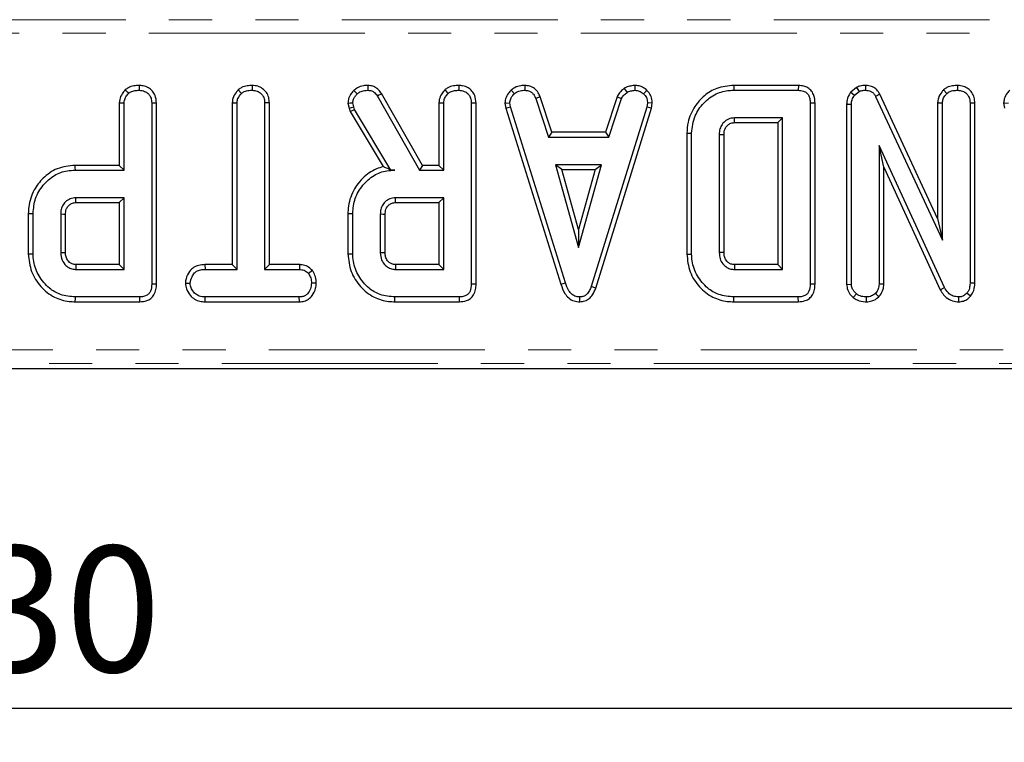
# Model space of a CAD drawing. Units: millimetres. Extents: x -206 to 2660, y -48 to 924.
# Drawn here: x 335 to 408, y 406 to 459 of the extents above; entities that cross this region are included whole.
import ezdxf

# ---------------------------------------------------------------- set-up
doc = ezdxf.new("R2010")
doc.units = ezdxf.units.MM
doc.header["$LTSCALE"] = 2.5
doc.linetypes.add('PHANTOM', pattern=[12.7, 6.35, -1.27, 1.27, -1.27, 1.27, -1.27])
doc.layers.add('FORMAT', color=7, linetype='Continuous')
doc.styles.add('SLDTEXTSTYLE1', font='TXT', dxfattribs={"width": 0.7})
doc.dimstyles.new('SLDDIMSTYLE0', dxfattribs={"dimtxt": 8.482686, "dimasz": 8.482686, "dimexe": 0, "dimexo": 0.0625, "dimgap": 2.120672, "dimtad": 2, "dimdec": 1, "dimrnd": 1e-09, "dimzin": 12, "dimdsep": 46, "dimtxsty": 'SLDTEXTSTYLE1', "dimsah": 1, "dimcen": 0.09, "dimadec": 0, "dimazin": 3, "dimtfac": 1, "dimtdec": 1, "dimtofl": 0, "dimtmove": 0, "dimatfit": 3, "dimfxl": 0, "dimfrac": 2, "dimtolj": 1, "dimtzin": 12, "dimarcsym": 0})

# ---------------------------------------------------------------- blocks, each defined once
blk = doc.blocks.new('_D_4')
at = {"layer": 'FORMAT'}
for p, q in [((179.116, 427.136), (179.116, 406.136)), ((509.116, 427.136), (509.116, 406.136)), ((179.116, 408.636), (509.116, 408.636))]:
    blk.add_line(p, q, dxfattribs=at)
for points in [[(179.116, 408.636), (187.599, 407.331), (187.599, 409.941)], [(509.116, 408.636), (500.634, 409.941), (500.634, 407.331)]]:
    blk.add_solid(points, dxfattribs=at)
at = {"layer": 'FORMAT', "insert": (324.809, 420.573, 12.428), "char_height": 9.2604, "attachment_point": 1, "style": 'SLDTEXTSTYLE1'}
blk.add_mtext('330', dxfattribs=at)

msp = doc.modelspace()

# ---------------------------------------------------------------- linework, layer by layer
at = {"color": 8, "linetype": 'PHANTOM', "lineweight": 0}
for p, q in [((200.391, 459.278), (487.841, 459.278)), ((487.841, 458.282), (200.391, 458.282)), ((195.033, 434.989), (493.2, 434.989)), ((493.2, 433.993), (195.033, 433.993))]:
    msp.add_line(p, q, dxfattribs=at)
at = {"color": 7, "linetype": 'Continuous', "lineweight": 30}
for p, q in [((351.533, 454.117), (351.773, 453.857)), ((352.561, 454.441), (352.559, 454.088)), ((365.065, 448.563), (362.061, 453.839)), ((371.591, 454.092), (371.83, 453.832)), ((372.594, 454.441), (372.587, 454.088)), ((379.911, 454.227), (380.109, 453.933)), ((380.672, 454.442), (380.689, 454.088)), ((381.568, 454.082), (381.326, 453.825)), ((392.706, 454.441), (387.962, 454.441)), ((387.967, 454.088), (392.698, 454.088)), ((396.981, 454.296), (396.561, 453.959)), ((396.561, 453.959), (396.825, 453.718)), ((396.825, 453.718), (397.164, 453.99)), ((396.981, 454.296), (397.164, 453.99)), ((397.637, 454.441), (397.632, 454.088)), ((398.697, 453.8), (398.383, 453.639)), ((402.943, 444.659), (398.697, 453.8)), ((403.381, 454.117), (403.622, 453.857)), ((404.413, 454.441), (404.41, 454.088)), ((342.791, 453.16), (342.791, 448.563)), ((343.143, 448.21), (343.143, 453.151)), ((345.17, 453.144), (345.17, 439.829)), ((345.523, 439.825), (345.523, 453.149)), ((351.091, 453.163), (351.444, 453.154)), ((351.091, 453.163), (351.091, 441.265)), ((351.444, 440.913), (351.444, 453.154)), ((353.824, 453.158), (353.471, 453.154)), ((353.471, 453.154), (353.471, 440.913)), ((353.824, 441.265), (353.824, 453.158)), ((359.592, 453.143), (359.682, 452.771)), ((360.02, 452.872), (359.947, 453.173)), ((361.762, 453.651), (364.86, 448.21)), ((366.284, 453.16), (366.284, 448.563)), ((366.637, 448.21), (366.637, 453.151)), ((368.664, 453.144), (368.664, 439.829)), ((369.016, 439.825), (369.016, 453.149)), ((371.136, 453.134), (371.491, 453.157)), ((371.136, 453.134), (371.206, 452.782)), ((371.548, 452.869), (371.491, 453.157)), ((373.73, 453.611), (373.401, 453.48)), ((373.401, 453.48), (374.336, 450.642)), ((374.591, 450.995), (373.73, 453.611)), ((379.382, 453.614), (378.521, 450.995)), ((378.776, 450.642), (379.71, 453.483)), ((379.382, 453.614), (379.71, 453.483)), ((381.611, 453.157), (381.557, 452.856)), ((381.965, 453.135), (381.611, 453.157)), ((381.9, 452.773), (381.965, 453.135)), ((393.576, 453.144), (393.576, 439.829)), ((393.928, 439.825), (393.928, 453.149)), ((396.254, 453.068), (396.606, 453.062)), ((396.254, 453.068), (396.254, 439.815)), ((398.383, 453.639), (403.295, 443.063)), ((402.943, 453.16), (403.295, 453.151)), ((402.943, 453.16), (402.943, 444.659)), ((403.295, 443.063), (403.295, 453.151)), ((405.675, 453.149), (405.322, 453.144)), ((405.322, 453.144), (405.322, 439.902)), ((405.675, 439.895), (405.675, 453.149)), ((407.795, 453.134), (408.15, 453.157)), ((407.795, 453.134), (407.865, 452.782)), ((359.682, 452.771), (360.02, 452.872)), ((359.682, 452.771), (359.769, 452.525)), ((359.769, 452.525), (360.09, 452.676)), ((359.769, 452.525), (362.194, 448.469)), ((360.09, 452.676), (360.02, 452.872)), ((362.76, 448.21), (360.09, 452.676)), ((371.206, 452.782), (371.548, 452.869)), ((371.206, 452.782), (375.255, 439.817)), ((375.593, 439.918), (371.548, 452.869)), ((381.557, 452.856), (377.474, 439.658)), ((377.809, 439.546), (381.9, 452.773)), ((381.9, 452.773), (381.557, 452.856)), ((396.606, 439.826), (396.606, 453.062)), ((391.549, 452.061), (388.001, 452.061)), ((388.011, 451.709), (391.196, 451.709)), ((391.196, 451.709), (391.549, 452.061)), ((391.196, 451.709), (391.196, 441.265)), ((391.549, 440.913), (391.549, 452.061)), ((374.591, 450.995), (374.336, 450.642)), ((378.521, 450.995), (374.591, 450.995)), ((378.521, 450.995), (378.776, 450.642)), ((384.507, 450.931), (384.507, 442.043)), ((384.86, 442.046), (384.86, 450.927)), ((374.336, 450.642), (378.776, 450.642)), ((386.887, 450.82), (386.887, 442.154)), ((387.239, 442.16), (387.239, 450.815)), ((403.451, 439.573), (398.633, 450.034)), ((398.633, 450.034), (398.633, 439.829)), ((398.986, 448.425), (398.633, 450.034)), ((342.791, 448.563), (339.531, 448.563)), ((339.536, 448.21), (343.143, 448.21)), ((342.791, 448.563), (343.143, 448.21)), ((362.757, 448.204), (362.76, 448.21)), ((362.757, 448.204), (363.032, 448.21)), ((363.032, 448.21), (362.76, 448.21)), ((365.065, 448.563), (364.86, 448.21)), ((364.86, 448.21), (366.637, 448.21)), ((366.284, 448.563), (365.065, 448.563)), ((366.284, 448.563), (366.637, 448.21)), ((374.845, 448.615), (376.543, 442.534)), ((378.241, 448.615), (374.845, 448.615)), ((375.31, 448.263), (374.845, 448.615)), ((376.543, 443.846), (375.31, 448.263)), ((375.31, 448.263), (377.776, 448.263)), ((376.543, 442.534), (378.241, 448.615)), ((377.776, 448.263), (376.543, 443.846)), ((377.776, 448.263), (378.241, 448.615)), ((398.986, 448.425), (403.136, 439.413)), ((398.986, 439.822), (398.986, 448.425)), ((343.143, 446.183), (339.596, 446.183)), ((339.606, 445.83), (342.791, 445.83)), ((342.791, 445.83), (343.143, 446.183)), ((342.791, 445.83), (342.791, 441.265)), ((343.143, 440.913), (343.143, 446.183)), ((366.637, 446.183), (363.089, 446.183)), ((363.099, 445.83), (366.284, 445.83)), ((366.284, 445.83), (366.637, 446.183)), ((366.284, 445.83), (366.284, 441.265)), ((366.637, 440.913), (366.637, 446.183)), ((336.102, 445.037), (336.102, 442.059)), ((336.454, 442.062), (336.454, 445.033)), ((338.481, 444.967), (338.481, 442.129)), ((338.834, 442.136), (338.834, 444.961)), ((359.595, 445.037), (359.595, 442.059)), ((359.947, 442.062), (359.947, 445.033)), ((361.974, 444.967), (361.974, 442.129)), ((362.327, 442.136), (362.327, 444.961)), ((402.943, 444.659), (403.295, 443.063)), ((376.543, 443.846), (376.543, 442.534)), ((339.596, 440.913), (343.143, 440.913)), ((342.791, 441.265), (339.605, 441.265)), ((342.791, 441.265), (343.143, 440.913)), ((349.088, 441.265), (349.094, 440.913)), ((351.091, 441.265), (349.088, 441.265)), ((349.094, 440.913), (351.444, 440.913)), ((351.091, 441.265), (351.444, 440.913)), ((353.824, 441.265), (353.471, 440.913)), ((353.471, 440.913), (356.024, 440.913)), ((356.033, 441.265), (353.824, 441.265)), ((356.033, 441.265), (356.024, 440.913)), ((356.986, 440.826), (356.708, 440.605)), ((363.089, 440.913), (366.637, 440.913)), ((366.284, 441.265), (363.098, 441.265)), ((366.284, 441.265), (366.637, 440.913)), ((388.001, 440.913), (391.549, 440.913)), ((391.196, 441.265), (388.011, 441.265)), ((391.196, 441.265), (391.549, 440.913)), ((347.644, 439.898), (347.998, 439.899)), ((357.27, 439.897), (356.917, 439.899)), ((375.255, 439.817), (375.593, 439.918)), ((377.809, 439.546), (377.474, 439.658)), ((396.254, 439.815), (396.606, 439.826)), ((398.986, 439.822), (398.633, 439.829)), ((403.136, 439.413), (403.451, 439.573)), ((405.675, 439.895), (405.322, 439.902)), ((344.293, 438.886), (339.561, 438.886)), ((349.089, 438.533), (349.097, 438.886)), ((356.021, 438.886), (349.097, 438.886)), ((356.03, 438.533), (356.021, 438.886)), ((367.786, 438.886), (363.054, 438.886)), ((376.64, 438.532), (376.638, 438.886)), ((392.698, 438.886), (387.967, 438.886)), ((396.745, 438.842), (396.967, 439.117)), ((397.723, 438.532), (397.721, 438.886)), ((398.619, 438.891), (398.367, 439.142)), ((404.499, 438.533), (404.489, 438.886)), ((405.35, 438.937), (405.085, 439.171)), ((339.556, 438.533), (344.3, 438.533)), ((349.089, 438.533), (356.03, 438.533)), ((363.049, 438.533), (367.794, 438.533)), ((387.961, 438.533), (392.706, 438.533)), ((194.675, 433.636), (493.558, 433.636))]:
    msp.add_line(p, q, dxfattribs=at)
at = {"color": 7, "linetype": 'Continuous', "lineweight": 30, "flags": 128}
for points in [[(343.229, 454.117), (343.298, 454.043), (343.384, 453.95), (343.47, 453.857)], [(344.261, 454.441), (344.26, 454.338), (344.259, 454.213), (344.258, 454.088)], [(360.034, 454.076), (360.155, 453.948), (360.277, 453.819)], [(361.056, 454.441), (361.054, 454.343), (361.052, 454.216), (361.05, 454.088)], [(362.061, 453.839), (361.978, 453.786), (361.87, 453.719), (361.762, 453.651)], [(366.722, 454.117), (366.791, 454.043), (366.877, 453.95), (366.963, 453.857)], [(367.754, 454.441), (367.753, 454.338), (367.752, 454.213), (367.751, 454.088)], [(387.962, 454.441), (387.964, 454.282), (387.967, 454.088)], [(392.706, 454.441), (392.704, 454.34), (392.701, 454.214), (392.698, 454.088)], [(342.791, 453.16), (342.891, 453.158), (343.017, 453.154), (343.143, 453.151)], [(345.523, 453.149), (345.42, 453.148), (345.295, 453.146), (345.17, 453.144)], [(359.592, 453.143), (359.77, 453.158), (359.947, 453.173)], [(366.284, 453.16), (366.385, 453.158), (366.511, 453.154), (366.637, 453.151)], [(369.016, 453.149), (368.913, 453.148), (368.788, 453.146), (368.664, 453.144)], [(393.928, 453.149), (393.827, 453.147), (393.702, 453.146), (393.576, 453.144)], [(388.011, 451.709), (388.008, 451.828), (388.005, 451.945), (388.001, 452.061)], [(384.507, 450.931), (384.666, 450.929), (384.86, 450.927)], [(387.239, 450.815), (387.119, 450.816), (387.003, 450.818), (386.887, 450.82)], [(339.531, 448.563), (339.533, 448.404), (339.536, 448.21)], [(339.606, 445.83), (339.602, 445.97), (339.596, 446.183)], [(363.099, 445.83), (363.095, 445.97), (363.089, 446.183)], [(336.102, 445.037), (336.26, 445.035), (336.454, 445.033)], [(338.834, 444.961), (338.694, 444.963), (338.481, 444.967)], [(359.595, 445.037), (359.753, 445.035), (359.947, 445.033)], [(362.327, 444.961), (362.187, 444.963), (361.974, 444.967)], [(336.102, 442.059), (336.183, 442.059), (336.299, 442.061), (336.454, 442.062)], [(338.834, 442.136), (338.729, 442.134), (338.605, 442.131), (338.481, 442.129)], [(359.595, 442.059), (359.676, 442.059), (359.792, 442.061), (359.947, 442.062)], [(362.327, 442.136), (362.222, 442.134), (362.098, 442.131), (361.974, 442.129)], [(384.507, 442.043), (384.588, 442.044), (384.704, 442.045), (384.86, 442.046)], [(387.239, 442.16), (387.114, 442.158), (386.887, 442.154)], [(339.605, 441.265), (339.602, 441.16), (339.599, 441.036), (339.596, 440.913)], [(363.098, 441.265), (363.096, 441.16), (363.092, 441.036), (363.089, 440.913)], [(388.011, 441.265), (388.007, 441.14), (388.001, 440.913)], [(345.523, 439.825), (345.426, 439.826), (345.298, 439.828), (345.17, 439.829)], [(369.016, 439.825), (368.919, 439.826), (368.791, 439.828), (368.664, 439.829)], [(393.928, 439.825), (393.831, 439.826), (393.704, 439.828), (393.576, 439.829)], [(339.556, 438.533), (339.557, 438.614), (339.559, 438.73), (339.561, 438.886)], [(344.3, 438.533), (344.298, 438.63), (344.296, 438.758), (344.293, 438.886)], [(363.049, 438.533), (363.051, 438.614), (363.052, 438.73), (363.054, 438.886)], [(367.794, 438.533), (367.792, 438.63), (367.789, 438.758), (367.786, 438.886)], [(387.961, 438.533), (387.963, 438.614), (387.964, 438.73), (387.967, 438.886)], [(392.706, 438.533), (392.704, 438.63), (392.701, 438.758), (392.698, 438.886)]]:
    msp.add_lwpolyline(points, dxfattribs=at)
at = {"color": 7, "linetype": 'Continuous', "lineweight": 30}
for points, knots in [([(343.229, 454.117), (343.149, 454.026), (342.966, 453.818), (342.812, 453.48), (342.796, 453.243), (342.791, 453.16)], [0, 0, 0, 0, 0.338475, 0.770874, 1, 1, 1, 1]), ([(343.143, 453.151), (343.148, 453.216), (343.158, 453.379), (343.272, 453.628), (343.402, 453.779), (343.47, 453.857)], [0, 0, 0, 0, 0.246273, 0.613021, 1, 1, 1, 1]), ([(344.261, 454.441), (344.125, 454.435), (343.849, 454.423), (343.488, 454.314), (343.303, 454.173), (343.229, 454.117)], [0, 0, 0, 0, 0.369992, 0.749752, 1, 1, 1, 1]), ([(343.47, 453.857), (343.525, 453.899), (343.664, 454.003), (343.941, 454.074), (344.151, 454.084), (344.258, 454.088)], [0, 0, 0, 0, 0.24787, 0.614945, 1, 1, 1, 1]), ([(344.258, 454.088), (344.394, 454.073), (344.631, 454.046), (344.903, 453.866), (345.087, 453.637), (345.163, 453.384), (345.168, 453.209), (345.17, 453.144)], [0, 0, 0, 0, 0.274247, 0.479165, 0.643965, 0.867554, 1, 1, 1, 1]), ([(345.523, 453.149), (345.506, 453.342), (345.477, 453.661), (345.235, 454.044), (344.924, 454.287), (344.585, 454.421), (344.353, 454.436), (344.261, 454.441)], [0, 0, 0, 0, 0.283367, 0.469376, 0.654805, 0.863545, 1, 1, 1, 1]), ([(351.533, 454.117), (351.477, 454.056), (351.307, 453.871), (351.124, 453.546), (351.1, 453.269), (351.091, 453.163)], [0, 0, 0, 0, 0.230837, 0.704482, 1, 1, 1, 1]), ([(351.444, 453.154), (351.453, 453.245), (351.474, 453.46), (351.621, 453.692), (351.739, 453.82), (351.773, 453.857)], [0, 0, 0, 0, 0.342622, 0.80696, 1, 1, 1, 1]), ([(352.561, 454.441), (352.44, 454.436), (352.175, 454.424), (351.81, 454.329), (351.614, 454.179), (351.533, 454.117)], [0, 0, 0, 0, 0.331806, 0.724776, 1, 1, 1, 1]), ([(351.773, 453.857), (351.839, 453.906), (352.001, 454.025), (352.284, 454.077), (352.48, 454.085), (352.559, 454.088)], [0, 0, 0, 0, 0.291582, 0.716163, 1, 1, 1, 1]), ([(352.559, 454.088), (352.68, 454.076), (352.924, 454.05), (353.21, 453.868), (353.401, 453.608), (353.466, 453.365), (353.47, 453.203), (353.471, 453.154)], [0, 0, 0, 0, 0.247594, 0.497995, 0.667808, 0.899367, 1, 1, 1, 1]), ([(353.824, 453.158), (353.814, 453.296), (353.796, 453.566), (353.624, 453.941), (353.334, 454.218), (352.97, 454.404), (352.7, 454.429), (352.561, 454.441)], [0, 0, 0, 0, 0.20521, 0.401643, 0.599274, 0.793445, 1, 1, 1, 1]), ([(360.034, 454.076), (359.968, 454.002), (359.813, 453.826), (359.628, 453.514), (359.603, 453.26), (359.592, 453.143)], [0, 0, 0, 0, 0.281178, 0.669479, 1, 1, 1, 1]), ([(359.947, 453.173), (359.961, 453.259), (359.986, 453.424), (360.118, 453.637), (360.223, 453.758), (360.277, 453.819)], [0, 0, 0, 0, 0.3493712, 0.6698014, 1, 1, 1, 1]), ([(361.056, 454.441), (360.95, 454.437), (360.685, 454.426), (360.323, 454.305), (360.116, 454.141), (360.034, 454.076)], [0, 0, 0, 0, 0.286858, 0.71687, 1, 1, 1, 1]), ([(360.277, 453.819), (360.343, 453.871), (360.498, 453.992), (360.772, 454.078), (360.967, 454.085), (361.05, 454.088)], [0, 0, 0, 0, 0.298552, 0.704459, 1, 1, 1, 1]), ([(361.05, 454.088), (361.151, 454.08), (361.329, 454.066), (361.586, 453.907), (361.696, 453.748), (361.762, 453.651)], [0, 0, 0, 0, 0.344389, 0.602301, 1, 1, 1, 1]), ([(362.061, 453.839), (361.998, 453.931), (361.868, 454.118), (361.592, 454.338), (361.301, 454.425), (361.119, 454.437), (361.056, 454.441)], [0, 0, 0, 0, 0.273408, 0.555651, 0.844108, 1, 1, 1, 1]), ([(366.722, 454.117), (366.642, 454.026), (366.46, 453.818), (366.305, 453.48), (366.289, 453.243), (366.284, 453.16)], [0, 0, 0, 0, 0.338475, 0.770874, 1, 1, 1, 1]), ([(366.637, 453.151), (366.641, 453.216), (366.651, 453.379), (366.765, 453.628), (366.896, 453.779), (366.963, 453.857)], [0, 0, 0, 0, 0.246273, 0.61302, 1, 1, 1, 1]), ([(367.754, 454.441), (367.618, 454.435), (367.343, 454.423), (366.981, 454.314), (366.796, 454.173), (366.722, 454.117)], [0, 0, 0, 0, 0.369993, 0.749752, 1, 1, 1, 1]), ([(366.963, 453.857), (367.019, 453.899), (367.157, 454.003), (367.435, 454.074), (367.644, 454.084), (367.751, 454.088)], [0, 0, 0, 0, 0.2478687, 0.6149441, 1, 1, 1, 1]), ([(367.751, 454.088), (367.887, 454.073), (368.124, 454.046), (368.396, 453.866), (368.581, 453.637), (368.656, 453.384), (368.662, 453.209), (368.664, 453.144)], [0, 0, 0, 0, 0.274247, 0.479165, 0.643965, 0.867554, 1, 1, 1, 1]), ([(369.016, 453.149), (368.999, 453.342), (368.971, 453.661), (368.728, 454.044), (368.418, 454.287), (368.078, 454.421), (367.846, 454.436), (367.754, 454.441)], [0, 0, 0, 0, 0.283367, 0.469376, 0.654804, 0.863545, 1, 1, 1, 1]), ([(371.591, 454.092), (371.525, 454.021), (371.35, 453.834), (371.166, 453.506), (371.145, 453.24), (371.136, 453.134)], [0, 0, 0, 0, 0.26827, 0.708349, 1, 1, 1, 1]), ([(371.491, 453.157), (371.506, 453.258), (371.539, 453.488), (371.704, 453.698), (371.811, 453.811), (371.83, 453.832)], [0, 0, 0, 0, 0.393483, 0.890089, 1, 1, 1, 1]), ([(372.594, 454.441), (372.497, 454.438), (372.245, 454.427), (371.888, 454.321), (371.677, 454.159), (371.591, 454.092)], [0, 0, 0, 0, 0.268431, 0.699901, 1, 1, 1, 1]), ([(371.83, 453.832), (371.935, 453.906), (372.146, 454.056), (372.425, 454.082), (372.57, 454.088), (372.587, 454.088)], [0, 0, 0, 0, 0.466511, 0.935163, 1, 1, 1, 1]), ([(372.587, 454.088), (372.685, 454.079), (372.856, 454.062), (373.084, 453.961), (373.267, 453.762), (373.35, 453.588), (373.401, 453.48)], [0, 0, 0, 0, 0.270755, 0.470239, 0.671479, 1, 1, 1, 1]), ([(373.73, 453.611), (373.683, 453.71), (373.577, 453.934), (373.333, 454.235), (372.968, 454.406), (372.717, 454.43), (372.594, 454.441)], [0, 0, 0, 0, 0.219204, 0.496138, 0.75465, 1, 1, 1, 1]), ([(379.911, 454.227), (379.865, 454.188), (379.74, 454.085), (379.536, 453.9), (379.435, 453.712), (379.382, 453.614)], [0, 0, 0, 0, 0.221939, 0.595895, 1, 1, 1, 1]), ([(379.71, 453.483), (379.761, 453.568), (379.838, 453.697), (379.989, 453.833), (380.069, 453.9), (380.109, 453.933)], [0, 0, 0, 0, 0.482551, 0.740673, 1, 1, 1, 1]), ([(380.672, 454.442), (380.605, 454.432), (380.422, 454.407), (380.159, 454.356), (379.983, 454.264), (379.911, 454.227)], [0, 0, 0, 0, 0.25563, 0.696223, 1, 1, 1, 1]), ([(380.109, 453.933), (380.2, 453.972), (380.338, 454.032), (380.537, 454.067), (380.638, 454.081), (380.689, 454.088)], [0, 0, 0, 0, 0.488912, 0.744105, 1, 1, 1, 1]), ([(381.568, 454.082), (381.487, 454.151), (381.319, 454.296), (381.005, 454.423), (380.781, 454.436), (380.672, 454.442)], [0, 0, 0, 0, 0.321122, 0.6709, 1, 1, 1, 1]), ([(380.689, 454.088), (380.799, 454.079), (381.02, 454.06), (381.221, 453.921), (381.314, 453.836), (381.326, 453.825)], [0, 0, 0, 0, 0.463556, 0.9320511, 1, 1, 1, 1]), ([(381.326, 453.825), (381.403, 453.74), (381.56, 453.57), (381.602, 453.313), (381.61, 453.178), (381.611, 453.157)], [0, 0, 0, 0, 0.454956, 0.913786, 1, 1, 1, 1]), ([(381.965, 453.135), (381.962, 453.195), (381.953, 453.393), (381.871, 453.728), (381.688, 453.965), (381.578, 454.072), (381.568, 454.082)], [0, 0, 0, 0, 0.169987, 0.564783, 0.958159, 1, 1, 1, 1]), ([(387.962, 454.441), (387.535, 454.402), (386.752, 454.332), (385.766, 453.72), (385.019, 452.87), (384.568, 451.895), (384.524, 451.202), (384.507, 450.931)], [0, 0, 0, 0, 0.232405, 0.426656, 0.619941, 0.851219, 1, 1, 1, 1]), ([(384.86, 450.927), (384.911, 451.367), (385.008, 452.182), (385.712, 453.187), (386.593, 453.869), (387.417, 454.072), (387.858, 454.085), (387.967, 454.088)], [0, 0, 0, 0, 0.266332, 0.494232, 0.729752, 0.933726, 1, 1, 1, 1]), ([(392.698, 454.088), (392.832, 454.079), (393.042, 454.064), (393.299, 453.925), (393.463, 453.733), (393.563, 453.462), (393.571, 453.256), (393.576, 453.144)], [0, 0, 0, 0, 0.268395, 0.424463, 0.580867, 0.773824, 1, 1, 1, 1]), ([(393.928, 453.149), (393.917, 453.333), (393.897, 453.641), (393.696, 454.03), (393.426, 454.276), (393.081, 454.416), (392.837, 454.432), (392.706, 454.441)], [0, 0, 0, 0, 0.273096, 0.454774, 0.637108, 0.805245, 1, 1, 1, 1]), ([(396.561, 453.959), (396.546, 453.935), (396.422, 453.752), (396.273, 453.457), (396.258, 453.166), (396.254, 453.068)], [0, 0, 0, 0, 0.089635, 0.694745, 1, 1, 1, 1]), ([(397.637, 454.441), (397.509, 454.436), (397.281, 454.426), (397.072, 454.335), (396.981, 454.296)], [0, 0, 0, 0, 0.563316, 1, 1, 1, 1]), ([(397.164, 453.99), (397.237, 454.021), (397.348, 454.067), (397.509, 454.085), (397.591, 454.087), (397.632, 454.088)], [0, 0, 0, 0, 0.487703, 0.742528, 1, 1, 1, 1]), ([(397.632, 454.088), (397.764, 454.075), (397.98, 454.053), (398.232, 453.881), (398.33, 453.731), (398.377, 453.649), (398.383, 453.639)], [0, 0, 0, 0, 0.4245496, 0.6923335, 0.9608005, 1, 1, 1, 1]), ([(398.697, 453.8), (398.627, 453.915), (398.492, 454.137), (398.165, 454.352), (397.869, 454.429), (397.691, 454.438), (397.637, 454.441)], [0, 0, 0, 0, 0.305866, 0.59094, 0.875905, 1, 1, 1, 1]), ([(403.381, 454.117), (403.334, 454.065), (403.172, 453.885), (402.981, 453.566), (402.954, 453.277), (402.943, 453.16)], [0, 0, 0, 0, 0.197565, 0.675417, 1, 1, 1, 1]), ([(403.295, 453.151), (403.306, 453.251), (403.331, 453.475), (403.483, 453.703), (403.593, 453.826), (403.622, 453.857)], [0, 0, 0, 0, 0.376202, 0.839944, 1, 1, 1, 1]), ([(404.413, 454.441), (404.289, 454.436), (404.021, 454.424), (403.656, 454.325), (403.461, 454.177), (403.381, 454.117)], [0, 0, 0, 0, 0.337223, 0.730803, 1, 1, 1, 1]), ([(403.622, 453.857), (403.7, 453.912), (403.889, 454.044), (404.176, 454.079), (404.36, 454.086), (404.41, 454.088)], [0, 0, 0, 0, 0.339244, 0.818519, 1, 1, 1, 1]), ([(404.41, 454.088), (404.532, 454.076), (404.775, 454.05), (405.061, 453.868), (405.251, 453.61), (405.317, 453.364), (405.321, 453.198), (405.322, 453.144)], [0, 0, 0, 0, 0.2461197, 0.4950335, 0.6625228, 0.8898003, 1, 1, 1, 1]), ([(405.675, 453.149), (405.666, 453.289), (405.648, 453.558), (405.481, 453.933), (405.197, 454.209), (404.832, 454.402), (404.558, 454.428), (404.413, 454.441)], [0, 0, 0, 0, 0.206314, 0.399426, 0.59367, 0.78543, 1, 1, 1, 1]), ([(408.25, 454.092), (408.184, 454.021), (408.009, 453.834), (407.825, 453.506), (407.804, 453.24), (407.795, 453.134)], [0, 0, 0, 0, 0.26827, 0.708349, 1, 1, 1, 1]), ([(396.606, 453.062), (396.614, 453.174), (396.627, 453.347), (396.723, 453.563), (396.79, 453.666), (396.825, 453.718)], [0, 0, 0, 0, 0.475203, 0.734253, 1, 1, 1, 1]), ([(388.001, 452.061), (387.849, 452.044), (387.558, 452.01), (387.216, 451.748), (386.99, 451.43), (386.895, 451.106), (386.889, 450.902), (386.887, 450.82)], [0, 0, 0, 0, 0.2433157, 0.4655343, 0.670511, 0.8675529, 1, 1, 1, 1]), ([(387.239, 450.815), (387.25, 450.967), (387.268, 451.209), (387.459, 451.481), (387.671, 451.652), (387.873, 451.702), (387.988, 451.707), (388.011, 451.709)], [0, 0, 0, 0, 0.338868, 0.539595, 0.739071, 0.94562, 1, 1, 1, 1]), ([(339.531, 448.563), (339.084, 448.518), (338.216, 448.432), (337.186, 447.694), (336.45, 446.72), (336.127, 445.789), (336.107, 445.194), (336.102, 445.037)], [0, 0, 0, 0, 0.243851, 0.473668, 0.672003, 0.913544, 1, 1, 1, 1]), ([(336.454, 445.033), (336.489, 445.406), (336.56, 446.155), (337.157, 447.127), (337.96, 447.863), (338.822, 448.179), (339.347, 448.202), (339.536, 448.21)], [0, 0, 0, 0, 0.226815, 0.455197, 0.678898, 0.884189, 1, 1, 1, 1]), ([(362.194, 448.469), (362.024, 448.419), (361.46, 448.253), (360.605, 447.636), (359.847, 446.57), (359.606, 445.622), (359.596, 445.109), (359.595, 445.037)], [0, 0, 0, 0, 0.115269, 0.381817, 0.666043, 0.953335, 1, 1, 1, 1]), ([(359.947, 445.033), (359.983, 445.406), (360.053, 446.155), (360.651, 447.127), (361.454, 447.863), (362.317, 448.179), (362.843, 448.202), (363.032, 448.21)], [0, 0, 0, 0, 0.226686, 0.454936, 0.67851, 0.883956, 1, 1, 1, 1]), ([(362.757, 448.204), (362.651, 448.258), (362.458, 448.355), (362.276, 448.433), (362.194, 448.469)], [0, 0, 0, 0, 0.550394, 1, 1, 1, 1]), ([(339.596, 446.183), (339.457, 446.168), (339.176, 446.138), (338.832, 445.902), (338.6, 445.59), (338.492, 445.267), (338.484, 445.056), (338.481, 444.967)], [0, 0, 0, 0, 0.226258, 0.454879, 0.656144, 0.854363, 1, 1, 1, 1]), ([(338.834, 444.961), (338.843, 445.088), (338.858, 445.303), (339.013, 445.572), (339.218, 445.747), (339.431, 445.822), (339.563, 445.828), (339.606, 445.83)], [0, 0, 0, 0, 0.288143, 0.49226, 0.696501, 0.89904, 1, 1, 1, 1]), ([(363.089, 446.183), (362.95, 446.168), (362.669, 446.138), (362.325, 445.902), (362.093, 445.59), (361.985, 445.267), (361.978, 445.056), (361.974, 444.967)], [0, 0, 0, 0, 0.2262577, 0.4548779, 0.6561435, 0.8543631, 1, 1, 1, 1]), ([(362.327, 444.961), (362.336, 445.088), (362.351, 445.303), (362.506, 445.572), (362.711, 445.747), (362.924, 445.822), (363.056, 445.828), (363.099, 445.83)], [0, 0, 0, 0, 0.288143, 0.49226, 0.696501, 0.89904, 1, 1, 1, 1]), ([(336.102, 442.059), (336.149, 441.612), (336.242, 440.731), (336.977, 439.617), (337.941, 438.828), (338.876, 438.557), (339.402, 438.538), (339.556, 438.533)], [0, 0, 0, 0, 0.243158, 0.480383, 0.710645, 0.915537, 1, 1, 1, 1]), ([(339.561, 438.886), (339.188, 438.917), (338.498, 438.974), (337.554, 439.547), (336.847, 440.391), (336.488, 441.308), (336.462, 441.876), (336.454, 442.062)], [0, 0, 0, 0, 0.225075, 0.416807, 0.654264, 0.886504, 1, 1, 1, 1]), ([(338.481, 442.129), (338.498, 441.949), (338.532, 441.6), (338.813, 441.214), (339.14, 440.987), (339.404, 440.921), (339.556, 440.914), (339.596, 440.913)], [0, 0, 0, 0, 0.2917642, 0.5642896, 0.7497229, 0.9348521, 1, 1, 1, 1]), ([(339.605, 441.265), (339.51, 441.273), (339.337, 441.288), (339.094, 441.442), (338.914, 441.676), (338.84, 441.933), (338.835, 442.086), (338.834, 442.136)], [0, 0, 0, 0, 0.218268, 0.39475, 0.646995, 0.885074, 1, 1, 1, 1]), ([(359.595, 442.059), (359.642, 441.612), (359.735, 440.731), (360.47, 439.617), (361.435, 438.828), (362.369, 438.557), (362.896, 438.538), (363.049, 438.533)], [0, 0, 0, 0, 0.243158, 0.480383, 0.710646, 0.915538, 1, 1, 1, 1]), ([(363.054, 438.886), (362.682, 438.917), (361.991, 438.974), (361.047, 439.547), (360.34, 440.391), (359.981, 441.308), (359.956, 441.876), (359.947, 442.062)], [0, 0, 0, 0, 0.225075, 0.416808, 0.654264, 0.886504, 1, 1, 1, 1]), ([(361.974, 442.129), (361.992, 441.949), (362.025, 441.6), (362.306, 441.214), (362.633, 440.987), (362.897, 440.921), (363.05, 440.914), (363.089, 440.913)], [0, 0, 0, 0, 0.291764, 0.564289, 0.749723, 0.934852, 1, 1, 1, 1]), ([(363.098, 441.265), (363.003, 441.273), (362.83, 441.288), (362.587, 441.442), (362.407, 441.676), (362.333, 441.933), (362.329, 442.086), (362.327, 442.136)], [0, 0, 0, 0, 0.218268, 0.39475, 0.646994, 0.885074, 1, 1, 1, 1]), ([(384.507, 442.043), (384.555, 441.597), (384.649, 440.713), (385.385, 439.602), (386.346, 438.83), (387.272, 438.558), (387.799, 438.539), (387.961, 438.533)], [0, 0, 0, 0, 0.243692, 0.482742, 0.710169, 0.910355, 1, 1, 1, 1]), ([(387.967, 438.886), (387.585, 438.919), (386.89, 438.98), (385.941, 439.551), (385.234, 440.406), (384.888, 441.319), (384.866, 441.88), (384.86, 442.046)], [0, 0, 0, 0, 0.230838, 0.421045, 0.657824, 0.898522, 1, 1, 1, 1]), ([(386.887, 442.154), (386.899, 441.998), (386.921, 441.705), (387.132, 441.319), (387.415, 441.058), (387.724, 440.927), (387.916, 440.917), (388.001, 440.913)], [0, 0, 0, 0, 0.250013, 0.470819, 0.691608, 0.861784, 1, 1, 1, 1]), ([(388.011, 441.265), (387.921, 441.271), (387.754, 441.281), (387.523, 441.429), (387.346, 441.64), (387.249, 441.905), (387.242, 442.08), (387.239, 442.16)], [0, 0, 0, 0, 0.200676, 0.373809, 0.603919, 0.818222, 1, 1, 1, 1]), ([(349.088, 441.265), (348.931, 441.257), (348.638, 441.241), (348.234, 441.071), (347.899, 440.731), (347.691, 440.319), (347.657, 440.009), (347.644, 439.898)], [0, 0, 0, 0, 0.21253, 0.394904, 0.578556, 0.849789, 1, 1, 1, 1]), ([(347.998, 439.899), (348.032, 440.063), (348.088, 440.336), (348.29, 440.648), (348.546, 440.832), (348.822, 440.903), (349.014, 440.91), (349.094, 440.913)], [0, 0, 0, 0, 0.2989118, 0.4982221, 0.6532277, 0.8559155, 1, 1, 1, 1]), ([(356.024, 440.913), (356.143, 440.902), (356.383, 440.88), (356.596, 440.717), (356.694, 440.619), (356.708, 440.605)], [0, 0, 0, 0, 0.458264, 0.922465, 1, 1, 1, 1]), ([(356.986, 440.826), (356.946, 440.866), (356.812, 441.002), (356.535, 441.19), (356.232, 441.256), (356.064, 441.264), (356.033, 441.265)], [0, 0, 0, 0, 0.155623, 0.533252, 0.911733, 1, 1, 1, 1]), ([(357.27, 439.897), (357.258, 440.052), (357.234, 440.354), (357.093, 440.657), (357, 440.804), (356.986, 440.826)], [0, 0, 0, 0, 0.470433, 0.917307, 1, 1, 1, 1]), ([(356.708, 440.605), (356.765, 440.5), (356.852, 440.338), (356.91, 440.094), (356.915, 439.965), (356.917, 439.899)], [0, 0, 0, 0, 0.479634, 0.736828, 1, 1, 1, 1]), ([(345.17, 439.829), (345.159, 439.654), (345.142, 439.401), (344.969, 439.117), (344.764, 438.966), (344.527, 438.895), (344.362, 438.888), (344.293, 438.886)], [0, 0, 0, 0, 0.351615, 0.506289, 0.66205, 0.860302, 1, 1, 1, 1]), ([(344.3, 438.533), (344.472, 438.547), (344.761, 438.571), (345.122, 438.769), (345.367, 439.056), (345.506, 439.425), (345.517, 439.695), (345.523, 439.825)], [0, 0, 0, 0, 0.254579, 0.426055, 0.598321, 0.806484, 1, 1, 1, 1]), ([(347.644, 439.898), (347.662, 439.756), (347.702, 439.431), (347.963, 439.029), (348.305, 438.708), (348.696, 438.557), (348.963, 438.54), (349.089, 438.533)], [0, 0, 0, 0, 0.194013, 0.442624, 0.635171, 0.828044, 1, 1, 1, 1]), ([(349.097, 438.886), (348.95, 438.896), (348.7, 438.914), (348.361, 439.109), (348.151, 439.386), (348.017, 439.666), (348.003, 439.837), (347.998, 439.899)], [0, 0, 0, 0, 0.265186, 0.447999, 0.689712, 0.887143, 1, 1, 1, 1]), ([(356.917, 439.899), (356.898, 439.758), (356.861, 439.475), (356.674, 439.147), (356.434, 438.963), (356.223, 438.896), (356.083, 438.889), (356.021, 438.886)], [0, 0, 0, 0, 0.283188, 0.566077, 0.721578, 0.876181, 1, 1, 1, 1]), ([(356.03, 438.533), (356.148, 438.542), (356.386, 438.559), (356.721, 438.713), (357.029, 439.035), (357.233, 439.448), (357.26, 439.772), (357.27, 439.897)], [0, 0, 0, 0, 0.172787, 0.348438, 0.524715, 0.817632, 1, 1, 1, 1]), ([(368.664, 439.829), (368.652, 439.654), (368.635, 439.401), (368.463, 439.117), (368.258, 438.966), (368.021, 438.895), (367.855, 438.888), (367.786, 438.886)], [0, 0, 0, 0, 0.351616, 0.50629, 0.66205, 0.860302, 1, 1, 1, 1]), ([(367.794, 438.533), (367.966, 438.547), (368.254, 438.571), (368.615, 438.769), (368.86, 439.056), (368.999, 439.425), (369.011, 439.695), (369.016, 439.825)], [0, 0, 0, 0, 0.254579, 0.426055, 0.598321, 0.806484, 1, 1, 1, 1]), ([(375.255, 439.817), (375.333, 439.586), (375.459, 439.214), (375.812, 438.795), (376.203, 438.571), (376.497, 438.539), (376.639, 438.532), (376.64, 438.532)], [0, 0, 0, 0, 0.354568, 0.572186, 0.790744, 0.999482, 1, 1, 1, 1]), ([(376.638, 438.886), (376.516, 438.897), (376.291, 438.919), (376.012, 439.101), (375.756, 439.425), (375.658, 439.72), (375.593, 439.918)], [0, 0, 0, 0, 0.229184, 0.419469, 0.609695, 1, 1, 1, 1]), ([(377.474, 439.658), (377.435, 439.555), (377.358, 439.348), (377.182, 439.098), (376.958, 438.938), (376.773, 438.893), (376.666, 438.887), (376.638, 438.886)], [0, 0, 0, 0, 0.269926, 0.54219, 0.736489, 0.931496, 1, 1, 1, 1]), ([(376.64, 438.532), (376.766, 438.544), (377.014, 438.567), (377.337, 438.76), (377.626, 439.082), (377.739, 439.37), (377.809, 439.546)], [0, 0, 0, 0, 0.227847, 0.445003, 0.661231, 1, 1, 1, 1]), ([(393.576, 439.829), (393.564, 439.654), (393.548, 439.401), (393.375, 439.117), (393.17, 438.966), (392.933, 438.895), (392.767, 438.888), (392.698, 438.886)], [0, 0, 0, 0, 0.351615, 0.506289, 0.662049, 0.860301, 1, 1, 1, 1]), ([(392.706, 438.533), (392.878, 438.547), (393.166, 438.571), (393.527, 438.769), (393.772, 439.056), (393.911, 439.425), (393.923, 439.695), (393.928, 439.825)], [0, 0, 0, 0, 0.254579, 0.426056, 0.598321, 0.806484, 1, 1, 1, 1]), ([(396.254, 439.815), (396.27, 439.672), (396.303, 439.379), (396.516, 439.056), (396.685, 438.898), (396.745, 438.842)], [0, 0, 0, 0, 0.380452, 0.779971, 1, 1, 1, 1]), ([(396.967, 439.117), (396.877, 439.206), (396.719, 439.363), (396.618, 439.627), (396.609, 439.774), (396.606, 439.826)], [0, 0, 0, 0, 0.459679, 0.810003, 1, 1, 1, 1]), ([(398.633, 439.829), (398.621, 439.711), (398.596, 439.474), (398.458, 439.257), (398.376, 439.153), (398.367, 439.142)], [0, 0, 0, 0, 0.470491, 0.942561, 1, 1, 1, 1]), ([(398.619, 438.891), (398.655, 438.937), (398.789, 439.104), (398.95, 439.415), (398.975, 439.696), (398.986, 439.822)], [0, 0, 0, 0, 0.173, 0.631139, 1, 1, 1, 1]), ([(403.136, 439.413), (403.212, 439.285), (403.381, 438.998), (403.773, 438.679), (404.182, 438.542), (404.42, 438.535), (404.499, 438.533)], [0, 0, 0, 0, 0.2599576, 0.5831315, 0.8622488, 1, 1, 1, 1]), ([(404.489, 438.886), (404.354, 438.899), (404.104, 438.923), (403.751, 439.132), (403.56, 439.375), (403.469, 439.54), (403.451, 439.573)], [0, 0, 0, 0, 0.307422, 0.568814, 0.913256, 1, 1, 1, 1]), ([(405.322, 439.902), (405.314, 439.778), (405.302, 439.587), (405.215, 439.336), (405.129, 439.227), (405.085, 439.171)], [0, 0, 0, 0, 0.47298, 0.728923, 1, 1, 1, 1]), ([(405.35, 438.937), (405.425, 439.039), (405.603, 439.28), (405.665, 439.631), (405.673, 439.848), (405.675, 439.895)], [0, 0, 0, 0, 0.36616, 0.862207, 1, 1, 1, 1]), ([(396.745, 438.842), (396.84, 438.778), (397.098, 438.604), (397.452, 438.544), (397.685, 438.534), (397.723, 438.532)], [0, 0, 0, 0, 0.328408, 0.890673, 1, 1, 1, 1]), ([(397.721, 438.886), (397.593, 438.894), (397.396, 438.906), (397.142, 438.997), (397.026, 439.076), (396.967, 439.117)], [0, 0, 0, 0, 0.477556, 0.733399, 1, 1, 1, 1]), ([(398.367, 439.142), (398.278, 439.074), (398.14, 438.968), (397.91, 438.896), (397.785, 438.889), (397.721, 438.886)], [0, 0, 0, 0, 0.4708931, 0.7294245, 1, 1, 1, 1]), ([(397.723, 438.532), (397.854, 438.543), (398.176, 438.568), (398.457, 438.763), (398.611, 438.886), (398.619, 438.891)], [0, 0, 0, 0, 0.398726, 0.971743, 1, 1, 1, 1]), ([(405.085, 439.171), (405.011, 439.095), (404.878, 438.958), (404.65, 438.897), (404.528, 438.888), (404.489, 438.886)], [0, 0, 0, 0, 0.456272, 0.830484, 1, 1, 1, 1]), ([(404.499, 438.533), (404.614, 438.543), (404.85, 438.564), (405.144, 438.724), (405.288, 438.874), (405.35, 438.937)], [0, 0, 0, 0, 0.357205, 0.726721, 1, 1, 1, 1])]:
    msp.add_open_spline(points, degree=3, knots=knots, dxfattribs=at)

# ---------------------------------------------------------------- dimensions: what is measured, and where the dimension line sits
at = {"layer": 'FORMAT'}
dim = msp.add_linear_dim(base=(509.116, 408.636), p1=(179.116, 427.136), p2=(509.116, 427.136), dimstyle='SLDDIMSTYLE0', dxfattribs=at)
dim.commit()
dim.dimension.update_dxf_attribs({"geometry": '_D_4', "text_midpoint": (335.356, 408.636), "dimtype": 160})

doc.saveas('drawing.dxf')
